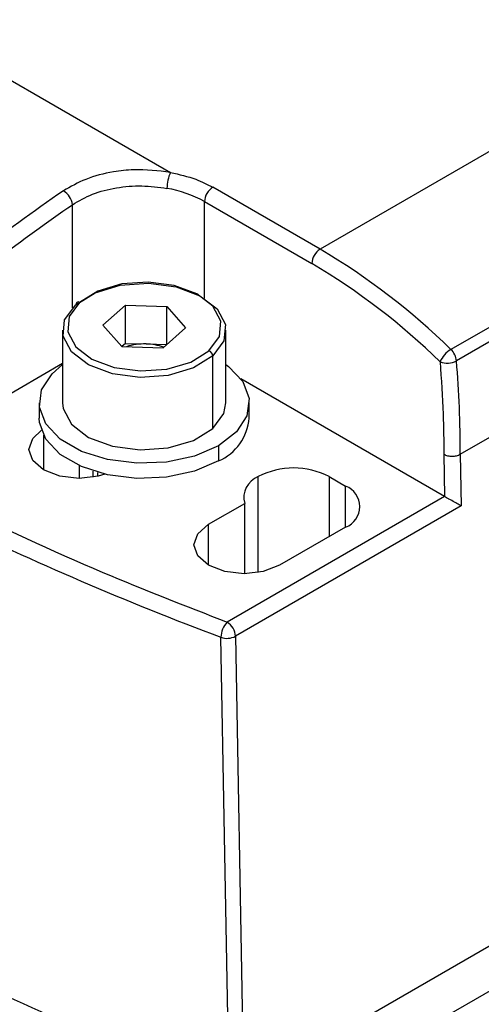
# Model space of a CAD drawing. Extents: x 1.4 to 30.7, y 3.6 to 20.4.
# Drawn here: x 12.8 to 12.9, y 12.3 to 12.5 of the extents above; entities that cross this region are included whole.
import ezdxf

# ---------------------------------------------------------------- set-up
doc = ezdxf.new("R2010")
doc.units = 0
doc.header["$MEASUREMENT"] = 0
doc.layers.get('0').update_dxf_attribs({"linetype": 'CONTINUOUS'})

msp = doc.modelspace()

# ---------------------------------------------------------------- linework, layer by layer
at = {"color": 7, "linetype": 'Continuous'}
for p, q in [((12.92390904937845, 12.48285785760814), (12.82396757910973, 12.42516287489424)), ((12.94877393525792, 12.46756569763548), (12.84604858003904, 12.408263612348)), ((12.94971787692507, 12.46565018101406), (12.846992521707, 12.40634809572705)), ((12.7545418109287, 12.46363441518411), (12.79874125819187, 12.43811861739812)), ((12.82396757910973, 12.42516287489424), (12.80587232683527, 12.43560904167937)), ((12.78220930463021, 12.41528629533869), (12.78220930463021, 12.43267772341593)), ((12.80448038435262, 12.43319812658528), (12.82257563662708, 12.42275195980015)), ((12.80448038435262, 12.41686527460056), (12.80448038435262, 12.43319812658528)), ((12.79114349251282, 12.4157230195044), (12.78734870380773, 12.4123407479322)), ((12.79114349251282, 12.4157230195044), (12.79811484399748, 12.41551696652457)), ((12.79114349251282, 12.4092935642927), (12.79114349251282, 12.4157230195044)), ((12.79811484399748, 12.41551696652457), (12.80129140677704, 12.41192864197256)), ((12.79811484399748, 12.4090973913229), (12.79811484399748, 12.41551696652457)), ((12.7905252665873, 12.40875242338019), (12.78734870380773, 12.4123407479322)), ((12.79749661807195, 12.40854637040037), (12.80129140677704, 12.41192864197256)), ((12.78054052773333, 12.41149174943121), (12.78054052773333, 12.39927578452899)), ((12.80809958285144, 12.39927578452899), (12.80809958285144, 12.41149174943121)), ((12.84763060131507, 12.390606773488), (12.88398315202034, 12.41159265431313)), ((12.7905252665873, 12.40875242338019), (12.79749661807195, 12.40854637040037)), ((12.79114349251282, 12.4092935642927), (12.79053599580542, 12.40875210625555)), ((12.79114349251282, 12.4092935642927), (12.79462916825515, 12.40919053780279)), ((12.79462916825515, 12.40919053780279), (12.79810411477936, 12.40908782843752)), ((12.80588557138642, 12.39495135556076), (12.80588557138642, 12.40716732046299)), ((12.78054052773333, 12.40587399582054), (12.76773310281064, 12.39848042678921)), ((12.84495340868217, 12.38347278060093), (12.81060724424386, 12.40330039928844)), ((12.77660351985932, 12.39927578452899), (12.77660351985932, 12.39670400244431)), ((12.81203659072546, 12.39670400244431), (12.81203659072546, 12.39927578452899)), ((12.77733750594093, 12.39379063518207), (12.77733750594093, 12.38795390487496)), ((12.80684753763624, 12.39204382290851), (12.80684753763624, 12.38947204082383)), ((12.84484666335817, 12.39060680308661), (12.84495340868217, 12.38347278060093)), ((12.84763060131747, 12.39060677332785), (12.84776137809395, 12.38187956550938)), ((12.78341586762156, 12.38652297994975), (12.78341586762156, 12.38864314910791)), ((12.78568916083683, 12.38671750924564), (12.78568916083683, 12.38777219754826)), ((12.78644603954436, 12.38754210809439), (12.78644603954436, 12.38686747155837)), ((12.81352801048985, 12.37064648342236), (12.81352801048985, 12.38682893306733)), ((12.82549871584065, 12.38682893306733), (12.82828260080595, 12.385221830485)), ((12.82549871584065, 12.38682893306733), (12.82549871584065, 12.37670418679866)), ((12.82828260080595, 12.37831128938099), (12.82828260080595, 12.385221830485)), ((12.80517635559394, 12.37879342015569), (12.81125471727457, 12.38230238366353)), ((12.8449779171278, 12.38345887694593), (12.80831656058005, 12.36229472630254)), ((12.81125471727457, 12.37045195412647), (12.81125471727457, 12.38230238366353)), ((12.84776137809395, 12.38187956550938), (12.80970829106315, 12.35991198595959)), ((12.80517635559394, 12.37188287905168), (12.80517635559394, 12.37879342015569)), ((12.82828260080595, 12.37831128938099), (12.81714706094474, 12.37188287905168)), ((12.80970829106316, 12.35991198595959), (12.811092511968, 12.28381799124233)), ((12.811092511968, 12.28381799124233), (12.85881760242949, 12.31136909952392)), ((12.77761674550058, 12.25687353919312), (12.86573382820976, 12.30774244826596))]:
    msp.add_line(p, q, dxfattribs=at)
at = {"color": 7, "linetype": 'Continuous', "flags": 128}
for points in [[(12.78275453919835, 12.41581617839944), (12.78601407833803, 12.41783892548246), (12.79027544088156, 12.41909610945936), (12.79502464361519, 12.41943609538846), (12.79968886259848, 12.41881787594907), (12.80370552418549, 12.4173160175295), (12.80659015970923, 12.41511166642024), (12.80799483955284, 12.41247069989782), (12.80775013859632, 12.40971165750136), (12.80588557138642, 12.40716732046299)], [(12.80522468475248, 12.40805737621092), (12.80698270526466, 12.41045632256137), (12.80721342330938, 12.41305770539233), (12.80588901088541, 12.41554775954204), (12.80316921167731, 12.41762614773077), (12.79938207360956, 12.41904218566922), (12.79498438142532, 12.4196250782835), (12.79050656170504, 12.41930452012178), (12.78648870559256, 12.41811917522927), (12.7834154258323, 12.41621201369385)], [(12.80588557138642, 12.40716732046299), (12.80262603224675, 12.40514457337997), (12.79836466970321, 12.40388738940307), (12.79361546696958, 12.40354740347397), (12.7889512479863, 12.40416562291336), (12.78493458639928, 12.40566748133293), (12.78204995087555, 12.40787183244219), (12.78064527103194, 12.41051279896461), (12.78088997198846, 12.41327184136107), (12.78275453919835, 12.41581617839944)], [(12.7834154258323, 12.41621201369385), (12.78165740532011, 12.41381306734339), (12.78142668727539, 12.41121168451244), (12.78275109969937, 12.40872163036273), (12.78547089890746, 12.406643242174), (12.78925803697522, 12.40522720423555), (12.79365572915946, 12.40464431162126), (12.79813354887974, 12.40496486978299), (12.80215140499221, 12.4061502146755), (12.80522468475248, 12.40805737621092)], [(12.80684753763624, 12.39204382290851), (12.80281068694688, 12.39029928913037), (12.79808597577659, 12.38928197762416), (12.79305617212547, 12.38907430491791), (12.78812876077193, 12.38969309541922), (12.78370293127939, 12.39108821840176), (12.78013723803192, 12.3931466492986), (12.77772055229042, 12.39570162628042), (12.77664865956111, 12.39854616030721), (12.7770083982181, 12.40144980414921), (12.77877062437486, 12.40417732185097), (12.78054052773333, 12.4057041948583)], [(12.80809958285144, 12.4057041948583), (12.80850287255286, 12.40540491975938), (12.81091955829435, 12.40284994277755), (12.81199145102367, 12.40000540875076), (12.81163171236668, 12.39710176490876), (12.80986948620992, 12.39437424720701), (12.80684753763624, 12.39204382290851)], [(12.78054052773333, 12.39927578452899), (12.78064527103194, 12.39829683406238), (12.78204995087555, 12.39565586753996), (12.78493458639928, 12.3934515164307), (12.7889512479863, 12.39194965801113), (12.79361546696958, 12.39133143857173), (12.79836466970321, 12.39167142450084), (12.80262603224675, 12.39292860847774), (12.80588557138642, 12.39495135556076)], [(12.80588557138642, 12.39495135556076), (12.80775013859632, 12.39749569259913), (12.80809958285144, 12.39927578452899)], [(12.80684753763624, 12.38947204082383), (12.80281068694688, 12.38772750704569), (12.79808597577659, 12.38671019553948), (12.79305617212547, 12.38650252283323), (12.78812876077193, 12.38712131333454), (12.78370293127939, 12.38851643631708), (12.78013723803192, 12.39057486721391), (12.77772055229042, 12.39312984419574), (12.77664865956111, 12.39597437822253), (12.77660351985932, 12.39670400244431)], [(12.78768375401822, 12.3872210939351), (12.78656210814225, 12.38689464689009), (12.78332285861633, 12.38652268495065), (12.7800836090904, 12.38689464689009), (12.77733750594093, 12.38795390487496), (12.77550261847893, 12.38953919647927), (12.77485829168719, 12.39140917542697), (12.77550261847893, 12.39327915437466), (12.7769688780561, 12.39463764498719)], [(12.81714706094474, 12.37188287905168), (12.81440095779527, 12.37082362106681), (12.81116170826934, 12.37045165912737), (12.80792245874342, 12.37082362106681), (12.80517635559394, 12.37188287905168), (12.80334146813194, 12.37346817065599), (12.80269714134021, 12.37533814960369), (12.80334146813194, 12.37720812855138), (12.80517635559394, 12.37879342015569)], [(12.80862972251231, 12.28366796158428), (12.80785121403524, 12.32626565236241), (12.80724022662771, 12.35973588569567)]]:
    msp.add_lwpolyline(points, dxfattribs=at)
at = {"color": 7, "linetype": 'Continuous'}
for centre, radius, start, end in [((12.80457147736199, 12.43540723275802), 0.006429857252362623, 155.0588850729287, 179.8072791054437), ((12.79475452419554, 12.41568292305293), 0.02003433828642745, 60.95741700345849, 80.26646122857608), ((12.80750246329231, 12.43306060522257), 0.00302520631410645, 122.6054783398831, 177.3945215144149), ((12.91410505581751, 12.23765666121066), 0.2382168792860002, 124.0554265743277, 132.9672220103872), ((12.77897404882844, 12.43225219254683), 0.003263120706900757, 7.493060507050071, 57.96598431846468), ((12.82559771556677, 12.42261443843744), 0.003025206314113548, 122.6054783400067, 177.3945215144211), ((12.76549027525636, 12.32587953430689), 0.1152248965464611, 45.64197370011684, 59.50216499770288), ((12.76526787885115, 12.3254542860244), 0.1129203986154668, 45.64197370036333, 59.50216499790499), ((12.7831978514531, 12.41582565006062), 0.0004434134273680626, 60.61467287144037, 181.2239762159723), ((12.7942684156903, 12.39956612452726), 0.009631171959379752, 87.85338317815324, 107.9321074007228), ((12.79441901054406, 12.39981692952831), 0.009375963862282413, 70.17648197917303, 88.71563515502085), ((12.80485457276602, 12.40709217009255), 0.001033733879414246, 4.168965416021881, 69.0204872043504), ((12.84835363547065, 12.4043773457578), 0.004518445369046672, 120.6733871513459, 156.3393555596705), ((12.84385627311385, 12.40599293262278), 0.003156294673942694, 6.460910443890699, 46.00604584545155), ((12.84543357763019, 12.40927237044385), 0.003313863191400767, 248.4251820243114, 298.0622793072509), ((12.64861218175547, 12.39042309073802), 0.1990185043235484, 0.05288070464994266, 4.589583714973603), ((12.80331425722208, 12.3974848253366), 0.00875721337717055, 293.7953388094293, 354.8845202329617), ((12.81951336316525, 12.3752772447498), 0.01301022481105623, 62.60967223658363, 117.3903277634233), ((12.81489723717292, 12.3833071755252), 0.003778565586988315, 111.2456200396341, 195.4215588822172), ((12.8269712106185, 12.381766559933), 0.003695759571626123, 290.7834207994098, 69.21657920059101), ((12.998600142798, 12.86913132548067), 0.54415285682467, 244.0584093324593, 249.4107669944705), ((12.81101514564417, 12.35965381982176), 0.003775810957729202, 135.6188999144079, 178.7545990647314), ((12.8066801747156, 12.35974111581475), 0.003032933434929083, 3.229653648711714, 57.34773808955697), ((12.80826975588978, 12.36269006709037), 0.003128437024178644, 250.7866051648903, 297.3758490349688), ((12.99908300304676, 12.79466271948829), 0.5453330126369814, 244.062312179878, 249.5590306093818)]:
    msp.add_arc(centre, radius, start, end, dxfattribs=at)
for points, knots in [([(12.79874125807491, 12.4381186173306), (12.7966755640794, 12.43836484366311), (12.7934749152665, 12.43874635419687), (12.78858387309135, 12.4382033689625), (12.78439284232802, 12.43714075965998), (12.78190935971451, 12.43571158969745), (12.78070488194551, 12.43501844876761)], [0, 0, 0, 0, 0.3211065626031211, 0.4975322291901412, 0.7563054171235849, 0.9999999999999999, 0.9999999999999999, 0.9999999999999999, 0.9999999999999999]), ([(12.79874125807491, 12.4381186173306), (12.80021506580157, 12.43778136886223), (12.80284740967225, 12.43717901488989), (12.80494787766979, 12.43608884338834), (12.80587232683527, 12.43560904167937)], [0, 0, 0, 0, 0.5598841941089807, 1, 1, 1, 1]), ([(12.78220930463021, 12.43267772341593), (12.78329513753392, 12.43330934233741), (12.78548144324306, 12.43458109607533), (12.78956975222957, 12.43562472315232), (12.79392111388421, 12.43599478345803), (12.79673432135353, 12.43561756671606), (12.79814165652425, 12.43542886026844)], [0, 0, 0, 0, 0.2481838712254215, 0.4997139179754136, 0.7497268842287818, 1, 1, 1, 1]), ([(12.7535352894876, 12.40986012761213), (12.75881296310046, 12.41454931957026), (12.76823738026468, 12.42292287663693), (12.77794010553276, 12.42969707579731), (12.78220930464978, 12.43267772342723)], [0, 0, 0, 0, 0.5600000000953482, 1, 1, 1, 1]), ([(12.84421501753777, 12.406190682505), (12.84441776796988, 12.40323718333824), (12.84477982958439, 12.39796297175883), (12.8448262415648, 12.39285456118993), (12.84484666335817, 12.39060680308661)], [0, 0, 0, 0, 0.5599887532531599, 1, 1, 1, 1]), ([(12.76182878498692, 12.38228226541268), (12.77021987995346, 12.37832842484102), (12.78520548371341, 12.37126728581527), (12.80125421559712, 12.36503658515336), (12.80831656058005, 12.36229472630254)], [0, 0, 0, 0, 0.5599437367325293, 1, 1, 1, 1]), ([(12.84495340868217, 12.38347278060093), (12.84495795536056, 12.38347016865884), (12.84496607443464, 12.38346550447335), (12.84497429852494, 12.38346090202497), (12.8449779171278, 12.38345887694593)], [0, 0, 0, 0, 0.5599996198170437, 1, 1, 1, 1]), ([(12.84776137809395, 12.38187956550938), (12.84754368428604, 12.38200478945258), (12.84711116278341, 12.38225358866553), (12.84635334636532, 12.38268465517616), (12.84573494425623, 12.38303421778544), (12.84531481004071, 12.38327066189945), (12.84508603057294, 12.38339847621822), (12.8449779171278, 12.38345887694593)], [0, 0, 0, 0, 0.3098304143975354, 0.6155816634254924, 0.7585040914881634, 0.8858771947102456, 1, 1, 1, 1])]:
    msp.add_open_spline(points, degree=3, knots=knots, dxfattribs=at)
msp.add_open_spline([(12.84484666335514, 12.39060680308486), (12.8450499817793, 12.39051358038282), (12.84545661862762, 12.39032713497872), (12.84623862048168, 12.39024733329862), (12.84702062759823, 12.39032711821096), (12.84742727674261, 12.39051355495659), (12.84763060131479, 12.3906067733294)], degree=3, dxfattribs=at)

doc.saveas('drawing.dxf')
